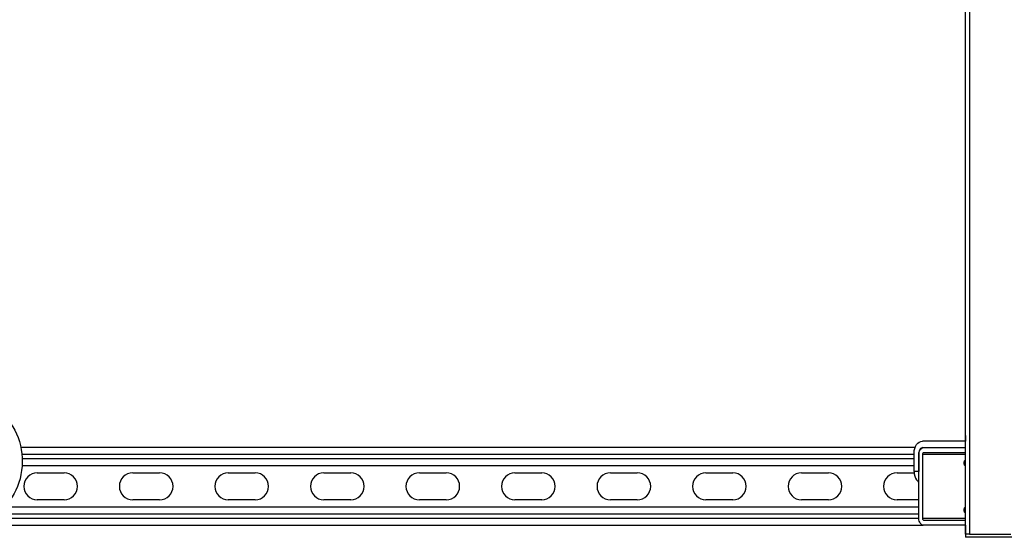
# Model space of a CAD drawing. Extents: x -44 to 44.1, y -19.4 to 19.4.
# Drawn here: x -17.8 to 2.8, y -11.5 to -0.7 of the extents above; entities that cross this region are included whole.
import ezdxf

# ---------------------------------------------------------------- set-up
doc = ezdxf.new("R2010")
doc.units = 0
doc.header["$MEASUREMENT"] = 0
doc.layers.add('FRONT__2_', color=7, linetype='CONTINUOUS')

msp = doc.modelspace()

# ---------------------------------------------------------------- linework, layer by layer
at = {"layer": 'FRONT__2_', "color": 18, "linetype": 'CONTINUOUS'}
for p, q in [((2.011, -11.449), (2.011, 1.263)), ((2.09, 1.398), (2.09, -11.449)), ((2.011, -9.383), (2.011, -9.5)), ((0.952, -9.635), (-17.768, -9.635)), ((1.473, -9.501), (1.106, -9.501)), ((1.117, -9.636), (1.473, -9.636)), ((1.132, -9.636), (2.011, -9.636)), ((1.473, -9.501), (1.473, -9.501)), ((2.002, -9.501), (1.473, -9.501)), ((1.473, -9.636), (1.473, -9.636)), ((1.473, -9.636), (2.011, -9.636)), ((-17.747, -9.775), (0.934, -9.775)), ((0.934, -9.87), (-17.741, -9.87)), ((0.934, -10.136), (0.934, -9.745)), ((1.029, -9.761), (1.029, -10.136)), ((1.029, -9.761), (1.033, -9.761)), ((1.033, -11.121), (1.033, -9.776)), ((1.11, -9.776), (1.11, -11.121)), ((1.11, -9.776), (2.011, -9.776)), ((2.011, -9.745), (1.132, -9.745)), ((-17.742, -10.01), (0.934, -10.01)), ((1.983, -9.98), (1.983, -9.933)), ((2.005, -9.902), (2.011, -9.902)), ((2.011, -10.011), (2.005, -10.011)), ((-17.425, -10.166), (-16.863, -10.166)), ((-15.425, -10.166), (-14.863, -10.166)), ((-13.425, -10.166), (-12.863, -10.166)), ((-11.425, -10.166), (-10.863, -10.166)), ((-9.425, -10.166), (-8.863, -10.166)), ((-7.425, -10.166), (-6.863, -10.166)), ((-5.425, -10.166), (-4.863, -10.166)), ((-3.425, -10.166), (-2.863, -10.166)), ((-1.425, -10.166), (-0.863, -10.166)), ((0.575, -10.166), (0.935, -10.166)), ((1.029, -10.136), (0.934, -10.136)), ((1.033, -10.885), (-18.146, -10.885)), ((-16.863, -10.729), (-17.425, -10.729)), ((-14.863, -10.729), (-15.425, -10.729)), ((-12.863, -10.729), (-13.425, -10.729)), ((-10.863, -10.729), (-11.425, -10.729)), ((-8.863, -10.729), (-9.425, -10.729)), ((-6.863, -10.729), (-7.425, -10.729)), ((-4.863, -10.729), (-5.425, -10.729)), ((-2.863, -10.729), (-3.425, -10.729)), ((-0.863, -10.729), (-1.425, -10.729)), ((1.033, -10.729), (0.575, -10.729)), ((1.983, -10.964), (1.983, -10.917)), ((2.005, -10.886), (2.011, -10.886)), ((1.033, -11.12), (-20.142, -11.12)), ((-18.419, -11.025), (1.033, -11.025)), ((2.011, -11.121), (1.11, -11.121)), ((2.011, -10.995), (2.005, -10.995)), ((-20.2, -11.26), (1.12, -11.26)), ((1.132, -11.152), (2.011, -11.152)), ((2.011, -11.261), (1.132, -11.261)), ((2.011, -11.261), (2.011, -11.513)), ((2.09, -11.449), (2.011, -11.449)), ((9.261, -11.513), (2.011, -11.513)), ((2.09, -11.449), (2.96, -11.449))]:
    msp.add_line(p, q, dxfattribs=at)
for centre, start, end in [((-17.425, -10.447), 90, 180), ((-16.863, -10.447), 0, 90), ((-15.425, -10.447), 90, 180), ((-14.863, -10.447), 0, 90), ((-13.425, -10.447), 90, 180), ((-12.863, -10.447), 0, 90), ((-11.425, -10.447), 90, 180), ((-10.863, -10.447), 0, 90), ((-9.425, -10.447), 90, 180), ((-8.863, -10.447), 0, 90), ((-7.425, -10.447), 90, 180), ((-6.863, -10.447), 0, 90), ((-5.425, -10.447), 90, 180), ((-4.863, -10.447), 0, 90), ((-3.425, -10.447), 90, 180), ((-2.863, -10.447), 0, 90), ((-1.425, -10.447), 90, 180), ((-0.863, -10.447), 0, 90), ((0.575, -10.447), 90, 180), ((-17.425, -10.447), 180, 270), ((-16.863, -10.447), 270, 0), ((-15.425, -10.447), 180, 270), ((-14.863, -10.447), 270, 0), ((-13.425, -10.447), 180, 270), ((-12.863, -10.447), 270, 0), ((-11.425, -10.447), 180, 270), ((-10.863, -10.447), 270, 0), ((-9.425, -10.447), 180, 270), ((-8.863, -10.447), 270, 0), ((-7.425, -10.447), 180, 270), ((-6.863, -10.447), 270, 0), ((-5.425, -10.447), 180, 270), ((-4.863, -10.447), 270, 0), ((-3.425, -10.447), 180, 270), ((-2.863, -10.447), 270, 0), ((-1.425, -10.447), 180, 270), ((-0.863, -10.447), 270, 0), ((0.575, -10.447), 180, 270)]:
    msp.add_arc(centre, 0.281, start, end, dxfattribs=at)
at = {"layer": 'FRONT__2_', "color": 18, "linetype": 'CONTINUOUS', "extrusion": (1.22465e-16, -8.75812e-47, -1)}
for start_param, end_param in [(4.712389, 5.497787), (5.497787, 6.283185)]:
    msp.add_ellipse((1.106, -9.745), major_axis=(0, 0.244), ratio=0.707107, start_param=start_param, end_param=end_param, dxfattribs=at)
at = {"layer": 'FRONT__2_', "color": 18, "linetype": 'CONTINUOUS'}
for centre, major_axis, start_param, end_param in [((1.117, -9.761), (0, 0.125), 0.785398, 1.570796), ((1.117, -9.761), (0, 0.125), 0, 0.785398), ((2.002, -9.376), (0, 0.125), 3.141593, 3.244442), ((1.132, -9.776), (0, 0.0312), 0.785398, 1.570796), ((1.132, -9.776), (0, 0.0312), 0, 0.785398), ((1.11, -10.136), (0, -0.25), 4.712389, 5.497787), ((1.11, -10.136), (0, -0.25), 5.497787, 5.828359), ((1.132, -11.121), (0, 0.0312), 1.570796, 2.356194), ((1.132, -11.121), (0, 0.0312), 2.356194, 3.141593)]:
    msp.add_ellipse(centre, major_axis=major_axis, ratio=0.707107, start_param=start_param, end_param=end_param, dxfattribs=at)
at = {"layer": 'FRONT__2_', "color": 18, "linetype": 'CONTINUOUS', "extrusion": (1.22465e-16, 0, -1)}
for centre, major_axis, start_param, end_param in [((1.132, -9.776), (0, 0.14), 4.712389, 5.497787), ((1.132, -9.776), (0, 0.14), 5.497787, 6.283185), ((2.005, -9.933), (0, 0.0312), 4.712389, 5.497787), ((2.005, -9.933), (0, 0.0312), 5.497787, 6.283185), ((1.206, -10.136), (0, 0.25), 4.50867, 4.712389), ((2.005, -10.917), (0, 0.0313), 4.712389, 5.497787), ((2.005, -10.917), (0, 0.0313), 5.497787, 6.283185)]:
    msp.add_ellipse(centre, major_axis=major_axis, ratio=0.707107, start_param=start_param, end_param=end_param, dxfattribs=at)
at = {"layer": 'FRONT__2_', "color": 18, "linetype": 'CONTINUOUS', "extrusion": (1.22465e-16, -1.36846e-48, -1)}
for centre, major_axis, start_param, end_param in [((2.005, -9.98), (0, 0.0312), 3.926991, 4.712389), ((2.005, -9.98), (0, 0.0312), 3.141593, 3.926991), ((1.132, -11.121), (0, 0.14), 3.926991, 4.712389), ((1.132, -11.121), (0, 0.14), 3.141593, 3.926991)]:
    msp.add_ellipse(centre, major_axis=major_axis, ratio=0.707107, start_param=start_param, end_param=end_param, dxfattribs=at)
at = {"layer": 'FRONT__2_', "color": 18, "linetype": 'CONTINUOUS', "extrusion": (1.22465e-16, -3.50325e-46, -1)}
for start_param, end_param in [(3.926991, 4.712389), (3.141593, 3.926991)]:
    msp.add_ellipse((2.005, -10.964), major_axis=(0, 0.0313), ratio=0.707107, start_param=start_param, end_param=end_param, dxfattribs=at)
at = {"layer": 'FRONT__2_', "color": 18, "linetype": 'CONTINUOUS'}
for points, knots in [([(-19.058, 7.448), (-18.66, 7.448), (-18.067, 7.253), (-17.467, 6.693), (-17.164, 6.28), (-16.505, 5.141), (-16.341, 3.772), (-16.644, 2.359), (-16.814, 1.809), (-17.07, 1.335), (-17.29, 1.017), (-17.368, 0.918), (-17.525, 0.727), (-17.758, 0.445), (-17.991, 0.159), (-18.769, -0.792), (-19.392, -1.55), (-20.015, -2.309)], [0, 0, 0, 0, 0.125, 0.1875, 0.21875, 0.25, 0.5, 0.5, 0.5625, 0.625, 0.625, 0.65625, 0.65625, 0.6875, 0.75, 0.75, 1, 1, 1, 1]), ([(-18.66, 7.448), (-18.263, 7.448), (-17.669, 7.253), (-17.069, 6.693), (-16.766, 6.28), (-16.108, 5.141), (-15.943, 3.772), (-16.246, 2.359), (-16.416, 1.809), (-16.672, 1.335), (-16.892, 1.017), (-16.97, 0.918), (-17.127, 0.727), (-17.36, 0.445), (-17.594, 0.159), (-18.372, -0.792), (-18.994, -1.55), (-19.617, -2.309)], [0, 0, 0, 0, 0.125, 0.1875, 0.21875, 0.25, 0.5, 0.5, 0.5625, 0.625, 0.625, 0.65625, 0.65625, 0.6875, 0.75, 0.75, 1, 1, 1, 1]), ([(-19.588, -2.297), (-19.264, -1.902), (-18.939, -1.507), (-18.558, -1.042), (-18.344, -0.781), (-17.608, 0.117), (-17.435, 0.329), (-17.247, 0.558), (-17.169, 0.654), (-17.107, 0.728), (-17.048, 0.799), (-17.01, 0.845), (-16.947, 0.922), (-16.893, 0.991), (-16.823, 1.086), (-16.716, 1.238), (-16.554, 1.51), (-16.417, 1.812), (-16.355, 1.973), (-16.336, 2.024), (-16.335, 2.028), (-16.331, 2.038), (-16.317, 2.076), (-16.238, 2.307), (-16.071, 2.952), (-15.999, 4.032), (-16.202, 5.156), (-16.462, 5.772), (-16.631, 6.084), (-16.678, 6.164), (-16.826, 6.394), (-16.986, 6.61), (-17.254, 6.876), (-17.409, 7.003), (-17.506, 7.071), (-17.547, 7.099), (-17.558, 7.106), (-17.581, 7.121), (-17.692, 7.191), (-18.042, 7.373), (-18.402, 7.448), (-18.66, 7.448)], [0, 0, 0, 0, 0.066406, 0.066406, 0.078125, 0.109375, 0.25, 0.273438, 0.273438, 0.3125, 0.328125, 0.34375, 0.375, 0.4375, 0.4375, 0.5, 0.625, 0.703125, 0.734375, 0.736816, 0.737549, 0.737549, 0.738037, 0.742188, 0.765625, 0.8125, 0.859375, 0.890625, 0.890625, 0.902344, 0.902344, 0.921875, 0.929688, 0.9375, 0.941406, 0.941406, 0.942383, 0.943359, 0.945312, 0.960938, 1, 1, 1, 1]), ([(-23.448, 3.211), (-22.847, 3.945), (-22.005, 4.972), (-21.163, 5.997), (-20.862, 6.364), (-20.744, 6.513), (-20.493, 6.791), (-20.014, 7.174), (-19.121, 7.475), (-18.215, 7.205), (-17.568, 6.613), (-17.338, 6.301), (-16.821, 5.462), (-16.521, 4.292), (-16.66, 2.764), (-16.926, 1.874), (-17.193, 1.386), (-17.415, 1.066), (-17.505, 0.955), (-17.837, 0.553), (-18.678, -0.477), (-19.522, -1.504), (-20.125, -2.238)], [0, 0, 0, 0, 0.15625, 0.21875, 0.21875, 0.234375, 0.25, 0.28125, 0.34375, 0.4375, 0.46875, 0.5, 0.5, 0.625, 0.671875, 0.71875, 0.757812, 0.757812, 0.78125, 0.78125, 0.84375, 1, 1, 1, 1]), ([(-23.188, 2.785), (-22.707, 3.372), (-21.986, 4.252), (-21.264, 5.132), (-20.903, 5.571), (-20.784, 5.717), (-20.602, 5.94), (-20.483, 6.087), (-20.273, 6.32), (-19.872, 6.64), (-19.122, 6.894), (-18.36, 6.667), (-17.816, 6.169), (-17.622, 5.906), (-17.446, 5.622), (-17.37, 5.471), (-17.171, 4.995), (-16.989, 4.301), (-16.987, 3.559), (-17.056, 3.009), (-17.125, 2.643), (-17.301, 2.127), (-17.498, 1.748), (-17.639, 1.545), (-17.738, 1.414), (-17.822, 1.312), (-17.977, 1.125), (-18.337, 0.684), (-19.15, -0.307), (-19.903, -1.224), (-20.384, -1.812)], [0, 0, 0, 0, 0.125, 0.1875, 0.1875, 0.21875, 0.21875, 0.234375, 0.25, 0.28125, 0.34375, 0.4375, 0.46875, 0.5, 0.5, 0.53125, 0.53125, 0.59375, 0.65625, 0.65625, 0.6875, 0.71875, 0.75, 0.765625, 0.765625, 0.78125, 0.789063, 0.804688, 0.875, 1, 1, 1, 1]), ([(-19.058, 6.699), (-18.725, 6.699), (-18.31, 6.548), (-17.917, 6.192), (-17.783, 6.043), (-17.72, 5.965), (-17.616, 5.825), (-17.517, 5.677), (-17.409, 5.465), (-17.375, 5.392), (-17.36, 5.36), (-17.353, 5.344), (-17.352, 5.342), (-17.338, 5.31), (-17.138, 4.84), (-17.031, 4.292), (-17.023, 3.411), (-17.066, 3.046), (-17.241, 2.359), (-17.373, 2.04), (-17.581, 1.699), (-17.626, 1.632), (-17.698, 1.533), (-17.742, 1.477), (-17.809, 1.394), (-17.844, 1.352), (-17.879, 1.31), (-17.895, 1.291), (-18.044, 1.11), (-18.17, 0.956), (-18.43, 0.638), (-18.691, 0.32), (-19.05, -0.118), (-19.277, -0.394), (-19.671, -0.875), (-19.993, -1.267), (-20.391, -1.753)], [0, 0, 0, 0, 0.125, 0.15625, 0.171875, 0.1875, 0.1875, 0.21875, 0.226562, 0.230469, 0.232422, 0.232422, 0.233398, 0.233398, 0.242188, 0.375, 0.375, 0.46875, 0.46875, 0.5625, 0.5625, 0.585938, 0.585938, 0.601562, 0.609375, 0.617188, 0.617188, 0.625, 0.625, 0.6875, 0.6875, 0.75, 0.8125, 0.859375, 0.859375, 1, 1, 1, 1]), ([(-18.139, -8.967), (-17.982, -9.095), (-17.746, -9.479), (-17.711, -10.22), (-17.957, -10.745), (-18.279, -10.994), (-18.468, -11.044), (-18.565, -11.047)], [0, 0, 0, 0, 0.25, 0.5, 0.75, 0.875, 1, 1, 1, 1])]:
    msp.add_open_spline(points, degree=3, knots=knots, dxfattribs=at)

doc.saveas('drawing.dxf')
